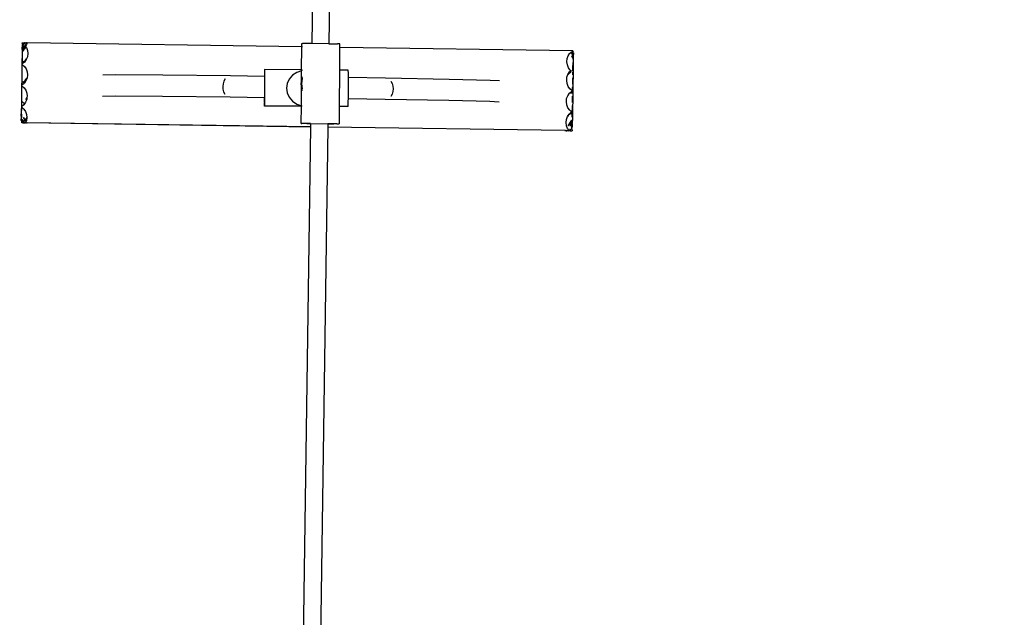
# Model space of a CAD drawing. Units: millimetres. Extents: x -10099 to 7347, y -7010 to 8234.
# Drawn here: x -3589 to -2882, y -1102 to -673 of the extents above; entities that cross this region are included whole.
import ezdxf

# ---------------------------------------------------------------- set-up
doc = ezdxf.new("R2010")
doc.units = ezdxf.units.MM
doc.layers.add('Размеры', color=10, linetype='Continuous', lineweight=5)
doc.dimstyles.new('размеры Маф', dxfattribs={"dimtxt": 150, "dimasz": 50, "dimexe": 50, "dimexo": 0.0625, "dimgap": 0.09, "dimtad": 1, "dimdec": 0, "dimzin": 0, "dimdsep": 46, "dimtxsty": 'Standard', "dimblk": 'ARCHTICK', "dimcen": 0.09, "dimdle": 50, "dimclrd": 256, "dimclre": 256, "dimclrt": 256, "dimadec": 0, "dimazin": 0, "dimtfac": 1, "dimtdec": 0, "dimtix": 1, "dimtofl": 0, "dimtmove": 0, "dimatfit": 3, "dimfxl": 1, "dimtolj": 1, "dimtzin": 0, "dimlwd": -1, "dimlwe": -1, "dimarcsym": 1})

# ---------------------------------------------------------------- blocks, each defined once
blk = doc.blocks.new('_ArchTick')
at = {"color": 0, "linetype": 'ByBlock', "const_width": 0.15}
blk.add_lwpolyline([(-0.5, -0.5), (0.5, 0.5)], dxfattribs=at)
blk = doc.blocks.new('*D10')
at = {"layer": 'Defpoints', "color": 0, "transparency": 16777216}
for p in [(5282.69, 6675.51), (-10048.76, -2700.51), (5282.69, -6959.69)]:
    blk.add_point(p, dxfattribs=at)
at = {"layer": 'Размеры', "transparency": 16777216}
for p, q in [((5282.69, 6675.45), (5282.69, -7009.69)), ((-10048.76, -2700.58), (-10048.76, -7009.69)), ((-10098.76, -6959.69), (5332.69, -6959.69))]:
    blk.add_line(p, q, dxfattribs=at)
at = {"layer": 'Размеры', "transparency": 16777216, "xscale": 50, "yscale": 50, "zscale": 50, "rotation": 180}
blk.add_blockref('_ArchTick', (-10048.76, -6959.69), dxfattribs=at)
at = {"layer": 'Размеры', "transparency": 16777216, "xscale": 50, "yscale": 50, "zscale": 50}
blk.add_blockref('_ArchTick', (5282.69, -6959.69), dxfattribs=at)
at = {"layer": 'Размеры', "transparency": 16777216, "insert": (-2383.03, -6884.6), "char_height": 150, "attachment_point": 5}
blk.add_mtext('\\A1;15331', dxfattribs=at)
blk = doc.blocks.new('*D11')
at = {"layer": 'Defpoints', "color": 0, "transparency": 16777216}
for p in [(3766.34, 8184.39), (7296.92, 8184.39), (-7723.8, -5389.26)]:
    blk.add_point(p, dxfattribs=at)
at = {"layer": 'Размеры', "transparency": 16777216}
for p, q in [((7296.92, -5439.26), (7296.92, 8234.39)), ((3766.41, 8184.39), (7346.92, 8184.39)), ((-7723.74, -5389.26), (7346.92, -5389.26))]:
    blk.add_line(p, q, dxfattribs=at)
at = {"layer": 'Размеры', "transparency": 16777216, "xscale": 50, "yscale": 50, "zscale": 50}
for p, rotation in [((7296.92, 8184.39), 90), ((7296.92, -5389.26), 270)]:
    blk.add_blockref('_ArchTick', p, dxfattribs=dict(at, rotation=rotation))
at = {"layer": 'Размеры', "transparency": 16777216, "insert": (7221.83, 1397.56), "char_height": 150, "attachment_point": 5, "rotation": 90}
blk.add_mtext('\\A1;13574', dxfattribs=at)
blk = doc.blocks.new('*D12')
at = {"layer": 'Defpoints', "color": 0, "transparency": 16777216}
for p in [(3778.77, 6677.28), (-8427.56, -2878.87), (3778.77, -6407.57)]:
    blk.add_point(p, dxfattribs=at)
at = {"layer": 'Размеры', "transparency": 16777216}
for p, q in [((3778.77, 6677.22), (3778.77, -6457.57)), ((-8427.56, -2878.93), (-8427.56, -6457.57)), ((-8477.56, -6407.57), (3828.77, -6407.57))]:
    blk.add_line(p, q, dxfattribs=at)
at = {"layer": 'Размеры', "transparency": 16777216, "xscale": 50, "yscale": 50, "zscale": 50, "rotation": 180}
blk.add_blockref('_ArchTick', (-8427.56, -6407.57), dxfattribs=at)
at = {"layer": 'Размеры', "transparency": 16777216, "xscale": 50, "yscale": 50, "zscale": 50}
blk.add_blockref('_ArchTick', (3778.77, -6407.57), dxfattribs=at)
at = {"layer": 'Размеры', "transparency": 16777216, "insert": (-2324.4, -6332.48), "char_height": 150, "attachment_point": 5}
blk.add_mtext('\\A1;12206', dxfattribs=at)
blk = doc.blocks.new('*D13')
at = {"layer": 'Defpoints', "color": 0, "transparency": 16777216}
for p in [(3766.34, 6684.39), (6793.23, 6684.39), (-8427.56, -4097)]:
    blk.add_point(p, dxfattribs=at)
at = {"layer": 'Размеры', "transparency": 16777216}
for p, q in [((6793.23, -4147), (6793.23, 6734.39)), ((3766.41, 6684.39), (6843.23, 6684.39)), ((-8427.5, -4097), (6843.23, -4097))]:
    blk.add_line(p, q, dxfattribs=at)
at = {"layer": 'Размеры', "transparency": 16777216, "xscale": 50, "yscale": 50, "zscale": 50}
for p, rotation in [((6793.23, 6684.39), 90), ((6793.23, -4097), 270)]:
    blk.add_blockref('_ArchTick', p, dxfattribs=dict(at, rotation=rotation))
at = {"layer": 'Размеры', "transparency": 16777216, "insert": (6718.14, 1293.7), "char_height": 150, "attachment_point": 5, "rotation": 90}
blk.add_mtext('\\A1;10781', dxfattribs=at)

msp = doc.modelspace()

# ---------------------------------------------------------------- linework, layer by layer
for p, q in [((-3373.35, -271.83), (-3379.35, -690.08)), ((-3361.07, -272.01), (-3367.06, -690.16)), ((-3587.2, -692.32), (-3587.27, -692.66)), ((-3587.27, -693.38), (-3587.27, -692.66)), ((-3587.25, -689.74), (-3587.24, -689.58)), ((-3587.25, -689.74), (-3587.23, -689.78)), ((-3587.25, -689.74), (-3587.25, -689.78)), ((-3587.24, -689.58), (-3586.49, -689.56)), ((-3587.23, -689.78), (-3587.13, -690.54)), ((-3587.18, -692.22), (-3587.2, -692.32)), ((-3587.2, -692.32), (-3587.18, -693.35)), ((-3587.04, -691.56), (-3587.19, -692.1)), ((-3587.17, -691.7), (-3587.19, -692.1)), ((-3587.19, -692.1), (-3587.18, -692.22)), ((-3587.17, -691.7), (-3587.16, -690.59)), ((-3587.13, -690.54), (-3587.16, -690.59)), ((-3587.16, -690.59), (-3587.03, -691.38)), ((-3587.1, -692.07), (-3587.14, -693.58)), ((-3586.49, -689.56), (-3587.13, -690.54)), ((-3585.53, -689.58), (-3587.1, -692.02)), ((-3587.1, -692.02), (-3585.49, -689.58)), ((-3587.1, -692.02), (-3587.1, -692.07)), ((-3587.07, -692.91), (-3587.1, -692.07)), ((-3587.03, -691.38), (-3587.04, -691.56)), ((-3586.49, -689.56), (-3585.86, -689.6)), ((-3584.5, -690.18), (-3586.31, -692.92)), ((-3584.47, -690.23), (-3586.24, -692.92)), ((-3585.86, -689.6), (-3585.77, -689.57)), ((-3585.77, -689.57), (-3585.53, -689.58)), ((-3585.47, -689.54), (-3585.53, -689.58)), ((-3584.62, -692.41), (-3585.52, -693.78)), ((-3585.44, -689.54), (-3585.49, -689.58)), ((-3585.44, -689.54), (-3585.47, -689.54)), ((-3584.96, -689.63), (-3585.44, -689.54)), ((-3585.19, -692.93), (-3584.98, -692.26)), ((-3584.98, -692.26), (-3584.96, -691.9)), ((-3584.79, -689.61), (-3584.96, -689.63)), ((-3584.74, -689.82), (-3584.96, -689.63)), ((-3584.2, -690.63), (-3584.96, -691.9)), ((-3584.96, -691.9), (-3584.62, -692.41)), ((-3584.79, -689.61), (-3584.7, -689.58)), ((-3584.5, -690.18), (-3584.74, -689.82)), ((-3584.7, -689.58), (-3584.58, -689.6)), ((-3584.62, -692.41), (-3584.27, -692.94)), ((-3584.47, -689.55), (-3584.58, -689.6)), ((-3584.58, -689.6), (-3584.2, -689.61)), ((-3584.13, -689.61), (-3584.5, -690.18)), ((-3584.47, -690.23), (-3584.5, -690.18)), ((-3584.2, -689.61), (-3584.47, -689.55)), ((-3584.08, -689.64), (-3584.47, -690.23)), ((-3584.2, -690.63), (-3584.47, -690.23)), ((-3584.2, -689.61), (-3584.13, -689.61)), ((-3583.62, -689.65), (-3584.2, -690.63)), ((-3584.11, -689.58), (-3584.13, -689.61)), ((-3584.08, -689.64), (-3584.13, -689.61)), ((-3584.11, -689.58), (-3584.04, -689.58)), ((-3584.04, -689.58), (-3584.08, -689.64)), ((-3583.62, -689.65), (-3584.08, -689.64)), ((-3584.04, -689.58), (-3583.56, -689.54)), ((-3583.56, -689.54), (-3583.62, -689.65)), ((-3386.55, -692.37), (-3583.56, -689.54)), ((-3386.65, -708.83), (-3386.55, -692.37)), ((-3386.55, -692.37), (-3386.53, -690.05)), ((-3386.05, -692.38), (-3386.55, -692.37)), ((-3386.53, -690.05), (-3386.1, -690.07)), ((-3386.1, -690.07), (-3386.03, -690.07)), ((-3384.63, -690.05), (-3386.03, -690.07)), ((-3379.35, -690.08), (-3384.63, -690.05)), ((-3367.06, -690.16), (-3379.35, -690.08)), ((-3367.06, -690.16), (-3360.92, -690.21)), ((-3359.58, -690.23), (-3360.92, -690.21)), ((-3359.15, -690.24), (-3359.58, -690.23)), ((-3359.27, -709.01), (-3359.17, -692.76)), ((-3359.17, -692.76), (-3359.15, -690.24)), ((-3191.99, -695.16), (-3359.17, -692.76)), ((-3587.34, -698.08), (-3587.38, -700.16)), ((-3587.31, -695.85), (-3587.34, -698.08)), ((-3587.25, -694.36), (-3587.31, -695.85)), ((-3587.27, -693.38), (-3587.28, -693.63)), ((-3587.28, -693.63), (-3587.27, -694.28)), ((-3587.23, -693.61), (-3587.27, -693.38)), ((-3587.27, -694.28), (-3587.23, -693.61)), ((-3587.25, -694.36), (-3587.27, -694.28)), ((-3587.18, -694.24), (-3587.25, -694.36)), ((-3587.18, -693.35), (-3587.23, -693.61)), ((-3587.2, -701.52), (-3587.18, -699.44)), ((-3587.14, -693.58), (-3587.18, -693.35)), ((-3587.16, -694.21), (-3587.18, -694.24)), ((-3587.16, -694.32), (-3587.18, -694.24)), ((-3587.18, -699.44), (-3587.15, -697.22)), ((-3586.24, -692.92), (-3587.16, -694.32)), ((-3587.16, -694.21), (-3587.1, -694.12)), ((-3587.11, -694.99), (-3587.16, -694.32)), ((-3587.15, -697.22), (-3587.12, -695.56)), ((-3587.14, -693.58), (-3587.1, -694.12)), ((-3587.12, -695.21), (-3587.11, -694.99)), ((-3587.12, -695.56), (-3587.11, -694.99)), ((-3587.12, -695.56), (-3586.4, -695.02)), ((-3587.12, -695.56), (-3587.12, -695.21)), ((-3587.11, -693.57), (-3587.07, -692.91)), ((-3587.1, -694.12), (-3587.11, -693.57)), ((-3586.4, -695.02), (-3587.11, -694.99)), ((-3586.31, -692.92), (-3587.1, -694.12)), ((-3586.31, -692.92), (-3587.07, -692.91)), ((-3586.39, -695), (-3586.4, -695.02)), ((-3586.39, -695), (-3585.52, -693.78)), ((-3586.24, -692.92), (-3586.31, -692.92)), ((-3585.19, -692.93), (-3586.24, -692.92)), ((-3585.52, -693.78), (-3585.19, -692.93)), ((-3584.27, -692.94), (-3583.53, -695.03)), ((-3583.59, -699.48), (-3584.15, -700.92)), ((-3583.3, -697.26), (-3583.59, -699.48)), ((-3583.53, -695.03), (-3583.3, -697.26)), ((-3195.89, -700.82), (-3195.17, -698.75)), ((-3195.17, -698.75), (-3193.98, -696.98)), ((-3193.98, -696.98), (-3193.94, -696.94)), ((-3193.94, -696.94), (-3193.86, -696.88)), ((-3193.92, -696.99), (-3193.94, -696.94)), ((-3193.86, -696.88), (-3193.79, -696.82)), ((-3193.79, -697), (-3193.86, -696.88)), ((-3193.79, -696.82), (-3193.38, -696.5)), ((-3193.67, -697.01), (-3193.79, -696.82)), ((-3193.38, -696.5), (-3193.36, -696.44)), ((-3193.38, -696.62), (-3193.38, -696.5)), ((-3193.32, -697.05), (-3193.38, -696.62)), ((-3193.36, -696.44), (-3192.42, -695.63)), ((-3192.47, -699.34), (-3192.67, -699.02)), ((-3192.47, -699.34), (-3192.63, -699.02)), ((-3192.53, -696.91), (-3192.54, -697.14)), ((-3192.54, -697.14), (-3192.38, -698.53)), ((-3192.14, -699.68), (-3192.54, -699.03)), ((-3192.14, -695.66), (-3192.53, -696.91)), ((-3192.14, -699.68), (-3192.47, -699.34)), ((-3192.42, -695.63), (-3192.06, -695.56)), ((-3192.35, -695.64), (-3192.42, -695.63)), ((-3191.84, -700), (-3192.42, -699.05)), ((-3192.38, -698.53), (-3192.19, -699.07)), ((-3192.35, -695.64), (-3192.24, -695.55)), ((-3192.14, -695.66), (-3192.35, -695.64)), ((-3192.24, -695.55), (-3192.11, -695.49)), ((-3192.14, -695.66), (-3192.24, -695.55)), ((-3192.19, -699.07), (-3191.84, -700)), ((-3192.17, -695.52), (-3192, -695.5)), ((-3192.06, -695.56), (-3192.14, -695.66)), ((-3191.61, -696.57), (-3192.14, -695.66)), ((-3191.7, -700.41), (-3192.14, -699.68)), ((-3191.84, -700), (-3192.14, -699.68)), ((-3192.11, -695.49), (-3191.91, -695.4)), ((-3192.06, -695.56), (-3192.11, -695.49)), ((-3192.09, -695.48), (-3192, -695.5)), ((-3192, -695.5), (-3192.06, -695.56)), ((-3191.95, -695.46), (-3192, -695.5)), ((-3191.99, -695.16), (-3191.87, -695.38)), ((-3191.95, -695.46), (-3191.97, -695.43)), ((-3191.87, -695.38), (-3191.95, -695.46)), ((-3191.94, -695.42), (-3191.95, -695.46)), ((-3191.91, -695.4), (-3191.87, -695.38)), ((-3191.91, -695.4), (-3191.6, -695.91)), ((-3191.69, -700.03), (-3191.63, -699.17)), ((-3191.65, -698.7), (-3191.61, -697.34)), ((-3191.63, -699.17), (-3191.65, -698.7)), ((-3191.63, -699.17), (-3191.59, -700)), ((-3191.61, -696.57), (-3191.6, -695.91)), ((-3191.61, -696.66), (-3191.61, -696.57)), ((-3191.52, -696.73), (-3191.61, -696.57)), ((-3191.61, -697.34), (-3191.61, -696.66)), ((-3191.59, -700), (-3191.54, -699.13)), ((-3191.52, -697.31), (-3191.56, -698.66)), ((-3191.56, -698.66), (-3191.54, -699.13)), ((-3191.54, -699.13), (-3191.54, -700.23)), ((-3191.52, -696.73), (-3191.52, -696.63)), ((-3191.52, -696.73), (-3191.52, -697.31)), ((-3587.46, -706.07), (-3587.49, -708.14)), ((-3587.45, -704.29), (-3587.46, -706.07)), ((-3587.42, -701.95), (-3587.45, -703.13)), ((-3587.45, -703.13), (-3587.45, -704.29)), ((-3587.21, -703.13), (-3587.45, -703.13)), ((-3587.38, -700.16), (-3587.42, -701.95)), ((-3587.29, -708.21), (-3587.25, -706.42)), ((-3587.25, -706.42), (-3587.22, -705.08)), ((-3587.22, -705.08), (-3587.21, -704.62)), ((-3587.22, -705.08), (-3585.68, -706.44)), ((-3587.21, -703.13), (-3587.2, -701.52)), ((-3587.21, -703.29), (-3587.21, -703.13)), ((-3586.29, -703.15), (-3587.21, -703.13)), ((-3587.21, -704.62), (-3587.21, -703.29)), ((-3585.88, -703.51), (-3587.21, -704.62)), ((-3586.29, -703.15), (-3584.91, -702)), ((-3585.88, -703.51), (-3586.29, -703.15)), ((-3585.64, -703.31), (-3585.88, -703.51)), ((-3585.68, -706.44), (-3584.49, -708.24)), ((-3584.39, -701.55), (-3585.64, -703.31)), ((-3584.91, -702), (-3584.15, -700.92)), ((-3584.15, -700.92), (-3584.39, -701.55)), ((-3196.11, -703.05), (-3195.89, -700.82)), ((-3195.8, -705.28), (-3196.11, -703.05)), ((-3194.99, -707.37), (-3195.8, -705.28)), ((-3191.77, -700.07), (-3191.84, -700)), ((-3191.83, -708.63), (-3191.79, -706.74)), ((-3191.79, -706.74), (-3191.76, -704.6)), ((-3191.73, -700.18), (-3191.77, -700.07)), ((-3191.69, -700.15), (-3191.77, -700.07)), ((-3191.76, -704.6), (-3191.74, -703.52)), ((-3191.73, -700.18), (-3191.69, -700.15)), ((-3191.73, -700.18), (-3191.69, -700.23)), ((-3191.71, -701.27), (-3191.7, -700.41)), ((-3191.7, -700.41), (-3191.69, -700.23)), ((-3191.62, -700.54), (-3191.7, -700.41)), ((-3191.69, -700.15), (-3191.69, -700.03)), ((-3191.69, -700.23), (-3191.63, -700.26)), ((-3191.59, -700), (-3191.63, -700.26)), ((-3191.63, -700.26), (-3191.62, -700.32)), ((-3191.62, -700.32), (-3191.62, -700.54)), ((-3191.62, -700.32), (-3191.53, -700.45)), ((-3191.6, -705.74), (-3191.62, -707.74)), ((-3191.58, -703.54), (-3191.6, -705.74)), ((-3191.54, -701.29), (-3191.58, -703.54)), ((-3191.54, -700.23), (-3191.53, -700.45)), ((-3191.53, -700.45), (-3191.54, -701.29)), ((-3587.55, -712.6), (-3587.59, -714.68)), ((-3587.51, -710.37), (-3587.55, -712.6)), ((-3587.49, -708.14), (-3587.51, -710.37)), ((-3587.4, -714.74), (-3587.37, -712.52)), ((-3587.37, -712.52), (-3587.33, -710.29)), ((-3587.33, -710.29), (-3587.29, -708.21)), ((-3584.49, -708.24), (-3583.75, -710.33)), ((-3583.52, -712.56), (-3583.81, -714.78)), ((-3583.75, -710.33), (-3583.52, -712.56)), ((-3520.01, -712.54), (-3529.43, -712.64)), ((-3486.34, -712.73), (-3520.01, -712.54)), ((-3437.74, -713.23), (-3486.34, -712.73)), ((-3413.36, -713.56), (-3437.74, -713.23)), ((-3413.34, -712.44), (-3413.36, -713.56)), ((-3413.36, -713.56), (-3413.36, -713.81)), ((-3413, -713.56), (-3413.36, -713.56)), ((-3413.28, -710.37), (-3413.34, -712.44)), ((-3413.21, -709.08), (-3413.28, -710.37)), ((-3413.15, -708.65), (-3413.21, -709.08)), ((-3413.1, -709.11), (-3413.15, -708.65)), ((-3386.65, -708.83), (-3413.15, -708.65)), ((-3413.05, -710.43), (-3413.1, -709.11)), ((-3413.01, -712.53), (-3413.05, -710.43)), ((-3413, -713.56), (-3413.01, -712.53)), ((-3412.99, -715.25), (-3413, -713.56)), ((-3393.09, -712.8), (-3395.49, -715.5)), ((-3389.97, -710.74), (-3393.09, -712.8)), ((-3386.65, -709.56), (-3389.97, -710.74)), ((-3386.69, -715.54), (-3386.65, -709.56)), ((-3386.15, -708.83), (-3386.65, -708.83)), ((-3386.65, -709.56), (-3386.65, -708.83)), ((-3386.35, -709.45), (-3386.65, -709.56)), ((-3386.18, -713.99), (-3386.63, -715.13)), ((-3386.15, -709.43), (-3386.35, -709.45)), ((-3359.43, -735.21), (-3359.27, -709.01)), ((-3353.16, -709.06), (-3359.27, -709.01)), ((-3353.11, -709.52), (-3353.16, -709.06)), ((-3353.06, -710.84), (-3353.11, -709.52)), ((-3353.02, -712.94), (-3353.06, -710.84)), ((-3353.01, -714.42), (-3353.02, -712.94)), ((-3196.09, -714.2), (-3195.36, -712.14)), ((-3195.36, -712.14), (-3194.18, -710.37)), ((-3194.86, -711.69), (-3195.2, -712.15)), ((-3193.73, -709.18), (-3194.99, -707.37)), ((-3193.38, -710.49), (-3194.86, -711.69)), ((-3194.18, -710.37), (-3193.26, -709.58)), ((-3193.26, -709.58), (-3193.73, -709.18)), ((-3193.48, -710.44), (-3193.38, -710.49)), ((-3193.16, -710.48), (-3193.38, -710.49)), ((-3191.86, -709.73), (-3193.26, -709.58)), ((-3191.89, -712.51), (-3191.88, -711.46)), ((-3191.88, -711.46), (-3191.88, -710.62)), ((-3191.86, -709.73), (-3191.83, -708.63)), ((-3191.63, -709.75), (-3191.86, -709.73)), ((-3191.7, -712.53), (-3191.73, -714.68)), ((-3191.66, -710.64), (-3191.7, -712.53)), ((-3191.63, -709.75), (-3191.66, -710.64)), ((-3191.62, -707.74), (-3191.63, -709.4)), ((-3191.63, -709.4), (-3191.63, -709.75)), ((-3587.67, -720.59), (-3587.69, -722.66)), ((-3587.66, -718.81), (-3587.67, -720.59)), ((-3587.63, -716.46), (-3587.66, -717.64)), ((-3587.66, -717.64), (-3587.66, -718.81)), ((-3587.42, -717.65), (-3587.66, -717.64)), ((-3587.59, -714.68), (-3587.63, -716.46)), ((-3587.47, -721.72), (-3587.44, -720.38)), ((-3587.44, -720.38), (-3587.43, -719.92)), ((-3587.44, -720.38), (-3585.9, -721.74)), ((-3587.43, -718.59), (-3587.42, -717.65)), ((-3587.43, -719.92), (-3587.43, -718.59)), ((-3585.86, -718.61), (-3587.43, -719.92)), ((-3587.42, -716.82), (-3587.4, -714.74)), ((-3587.42, -717.65), (-3587.42, -716.82)), ((-3586.5, -717.66), (-3587.42, -717.65)), ((-3586.5, -717.66), (-3585.12, -716.51)), ((-3585.69, -718.38), (-3586.5, -717.66)), ((-3585.69, -718.38), (-3585.86, -718.61)), ((-3584.61, -716.85), (-3585.69, -718.38)), ((-3585.12, -716.51), (-3583.89, -714.78)), ((-3583.81, -714.78), (-3584.61, -716.85)), ((-3443.09, -718.81), (-3443.31, -720.79)), ((-3443.31, -720.79), (-3443.15, -722.77)), ((-3442.52, -716.98), (-3443.09, -718.81)), ((-3441.63, -715.41), (-3442.52, -716.98)), ((-3413, -721.81), (-3412.99, -718.42)), ((-3412.99, -718.42), (-3412.99, -715.25)), ((-3397, -718.64), (-3397.53, -722.03)), ((-3395.49, -715.5), (-3397, -718.64)), ((-3386.69, -715.54), (-3387.12, -718.83)), ((-3387.12, -718.83), (-3386.73, -722.13)), ((-3386.73, -722.13), (-3386.71, -718.74)), ((-3386.22, -715.03), (-3386.71, -718.74)), ((-3386.71, -718.74), (-3386.69, -715.54)), ((-3386.71, -718.74), (-3386.26, -722.46)), ((-3386.63, -715.13), (-3386.69, -715.54)), ((-3386.18, -714.95), (-3386.22, -715.03)), ((-3326.43, -714.84), (-3353.01, -714.42)), ((-3353, -715.66), (-3353.01, -714.42)), ((-3353.01, -722.22), (-3352.99, -718.82)), ((-3352.99, -718.82), (-3353, -715.66)), ((-3280.66, -715.7), (-3326.43, -714.84)), ((-3322.46, -717.13), (-3321.58, -718.73)), ((-3321.58, -718.73), (-3321.04, -720.58)), ((-3321.04, -720.58), (-3320.88, -722.56)), ((-3251.23, -716.42), (-3280.66, -715.7)), ((-3244.6, -716.74), (-3251.23, -716.42)), ((-3196.3, -716.43), (-3196.09, -714.2)), ((-3195.99, -718.67), (-3196.3, -716.43)), ((-3195.18, -720.76), (-3195.99, -718.67)), ((-3193.92, -722.56), (-3195.18, -720.76)), ((-3192.01, -721.72), (-3192, -721.1)), ((-3191.96, -719.1), (-3191.94, -717.33)), ((-3191.94, -717.33), (-3191.91, -715.13)), ((-3191.91, -715.13), (-3191.9, -714.66)), ((-3191.8, -719.12), (-3191.82, -721.12)), ((-3191.82, -721.12), (-3191.82, -722.79)), ((-3191.77, -716.92), (-3191.8, -719.12)), ((-3191.73, -714.68), (-3191.77, -716.92)), ((-3587.76, -727.11), (-3587.8, -729.19)), ((-3587.72, -724.88), (-3587.76, -727.11)), ((-3587.69, -722.66), (-3587.72, -724.88)), ((-3587.62, -730.04), (-3587.59, -727.82)), ((-3587.59, -727.82), (-3587.55, -725.59)), ((-3587.55, -725.59), (-3587.51, -723.51)), ((-3587.51, -723.51), (-3587.47, -721.72)), ((-3585.9, -721.74), (-3584.7, -723.54)), ((-3584.7, -723.54), (-3583.97, -725.63)), ((-3583.97, -725.63), (-3583.74, -727.86)), ((-3583.74, -727.86), (-3583.84, -728.65)), ((-3520.23, -727.84), (-3529.65, -727.94)), ((-3486.56, -728.03), (-3520.23, -727.84)), ((-3437.96, -728.53), (-3486.56, -728.03)), ((-3443.15, -722.77), (-3442.63, -724.63)), ((-3442.63, -724.63), (-3441.79, -726.23)), ((-3413.07, -728.35), (-3413.02, -725.2)), ((-3413.02, -725.2), (-3413, -721.81)), ((-3397.53, -722.03), (-3397.04, -725.43)), ((-3397.04, -725.43), (-3395.56, -728.59)), ((-3386.8, -734.64), (-3386.73, -722.13)), ((-3386.73, -722.13), (-3386.68, -722.55)), ((-3386.68, -722.55), (-3386.24, -723.69)), ((-3386.26, -722.46), (-3386.23, -722.55)), ((-3353.07, -728.76), (-3353.03, -725.6)), ((-3353.03, -725.6), (-3353.01, -722.22)), ((-3321.69, -726.37), (-3322.61, -727.95)), ((-3321.1, -724.54), (-3321.69, -726.37)), ((-3320.88, -722.56), (-3321.1, -724.54)), ((-3196.31, -729.5), (-3195.58, -727.44)), ((-3195.58, -727.44), (-3194.39, -725.67)), ((-3194.39, -725.67), (-3193.93, -725.27)), ((-3193.93, -725.27), (-3192.83, -724.32)), ((-3193.93, -725.27), (-3193.53, -725.47)), ((-3192.3, -723.96), (-3193.92, -722.56)), ((-3193.53, -725.47), (-3193.85, -725.73)), ((-3193.53, -725.47), (-3192.1, -725.36)), ((-3192.83, -724.32), (-3192.21, -724.04)), ((-3192.3, -723.96), (-3192.21, -724.04)), ((-3192.06, -723.98), (-3192.3, -723.96)), ((-3192.17, -724.02), (-3192.3, -723.96)), ((-3192.21, -724.04), (-3192.17, -724.02)), ((-3192.17, -724.02), (-3192.06, -724.03)), ((-3192.12, -730.11), (-3192.11, -728.11)), ((-3192.11, -728.11), (-3192.1, -727.81)), ((-3192.1, -725.36), (-3192.09, -725.13)), ((-3192.1, -725.92), (-3192.1, -725.36)), ((-3192.09, -725.13), (-3192.06, -724.03)), ((-3192.06, -723.98), (-3192.05, -723.61)), ((-3191.82, -724.01), (-3192.06, -723.98)), ((-3192.06, -724.03), (-3192.06, -723.98)), ((-3192.06, -724.03), (-3191.82, -724.06)), ((-3192.05, -723.61), (-3192.01, -721.72)), ((-3191.92, -727.83), (-3191.95, -729.97)), ((-3191.87, -725.94), (-3191.92, -727.83)), ((-3191.84, -724.43), (-3191.87, -725.94)), ((-3191.82, -724.06), (-3191.84, -724.43)), ((-3191.82, -722.79), (-3191.82, -724.01)), ((-3191.82, -724.01), (-3191.82, -724.06)), ((-3587.88, -735.1), (-3587.9, -737.17)), ((-3587.87, -733.32), (-3587.88, -735.1)), ((-3587.84, -730.98), (-3587.87, -732.16)), ((-3587.87, -732.16), (-3587.87, -733.32)), ((-3587.64, -732.16), (-3587.87, -732.16)), ((-3587.8, -729.19), (-3587.84, -730.98)), ((-3587.66, -735.68), (-3587.65, -735.22)), ((-3587.65, -733.89), (-3587.64, -732.16)), ((-3587.65, -735.22), (-3587.65, -733.89)), ((-3586.08, -733.91), (-3587.65, -735.22)), ((-3587.64, -732.12), (-3587.62, -730.04)), ((-3587.64, -732.16), (-3587.64, -732.12)), ((-3586.71, -732.18), (-3587.64, -732.16)), ((-3586.71, -732.18), (-3586.65, -732.13)), ((-3585.57, -733.19), (-3586.71, -732.18)), ((-3585.57, -733.19), (-3586.08, -733.91)), ((-3584.83, -732.14), (-3585.57, -733.19)), ((-3584.03, -730.08), (-3584.83, -732.14)), ((-3584.65, -730.07), (-3584.08, -729.26)), ((-3584.08, -729.26), (-3583.84, -728.65)), ((-3583.84, -728.65), (-3584.03, -730.08)), ((-3413.46, -728.86), (-3437.96, -728.53)), ((-3413.46, -728.86), (-3413.44, -730.97)), ((-3413.07, -728.86), (-3413.46, -728.86)), ((-3413.44, -730.97), (-3413.41, -733.06)), ((-3413.41, -733.06), (-3413.36, -734.39)), ((-3413.36, -734.39), (-3413.3, -734.85)), ((-3413.3, -734.85), (-3413.24, -734.42)), ((-3386.81, -735.03), (-3413.3, -734.85)), ((-3413.24, -734.42), (-3413.18, -733.12)), ((-3413.18, -733.12), (-3413.12, -731.03)), ((-3413.12, -731.03), (-3413.07, -728.86)), ((-3413.07, -728.86), (-3413.07, -728.35)), ((-3395.56, -728.59), (-3393.19, -731.32)), ((-3393.19, -731.32), (-3390.1, -733.43)), ((-3390.1, -733.43), (-3386.8, -734.64)), ((-3387.1, -734.6), (-3386.8, -734.64)), ((-3386.88, -747.43), (-3386.81, -735.03)), ((-3386.81, -735.03), (-3386.8, -734.64)), ((-3386.31, -735.03), (-3386.81, -735.03)), ((-3386.8, -734.64), (-3386.49, -734.76)), ((-3386.49, -734.76), (-3386.3, -734.78)), ((-3359.5, -747.62), (-3359.43, -735.21)), ((-3353.31, -735.25), (-3359.43, -735.21)), ((-3353.31, -735.25), (-3353.25, -734.82)), ((-3353.25, -734.82), (-3353.18, -733.53)), ((-3353.18, -733.53), (-3353.13, -731.46)), ((-3353.13, -731.46), (-3353.09, -729.73)), ((-3353.09, -729.73), (-3353.07, -728.76)), ((-3326.65, -730.14), (-3353.09, -729.73)), ((-3280.88, -731), (-3326.65, -730.14)), ((-3251.45, -731.72), (-3280.88, -731)), ((-3244.83, -732.04), (-3251.45, -731.72)), ((-3196.52, -731.73), (-3196.31, -729.5)), ((-3196.21, -733.97), (-3196.52, -731.73)), ((-3195.4, -736.06), (-3196.21, -733.97)), ((-3192.23, -736.7), (-3192.19, -734.56)), ((-3192.19, -734.56), (-3192.18, -734.4)), ((-3192.15, -732.21), (-3192.12, -730.11)), ((-3192.02, -734.42), (-3192.03, -736.42)), ((-3191.99, -732.22), (-3192.02, -734.42)), ((-3191.95, -729.97), (-3191.99, -732.22)), ((-3587.96, -742.11), (-3588, -743.71)), ((-3587.97, -741.63), (-3587.93, -740.88)), ((-3587.96, -742.11), (-3587.97, -741.63)), ((-3587.9, -737.17), (-3587.93, -739.4)), ((-3587.93, -739.4), (-3587.91, -740.46)), ((-3587.93, -740.88), (-3587.91, -740.46)), ((-3587.91, -740.46), (-3587.9, -740.87)), ((-3587.82, -740.61), (-3587.91, -740.46)), ((-3587.9, -744.01), (-3587.9, -740.87)), ((-3587.9, -744.01), (-3587.86, -742.07)), ((-3587.86, -742.07), (-3587.83, -740.85)), ((-3587.83, -740.85), (-3587.82, -740.61)), ((-3587.82, -740.61), (-3587.81, -740.43)), ((-3587.8, -740.63), (-3587.82, -740.61)), ((-3587.81, -740.43), (-3587.73, -738.81)), ((-3587.76, -740.5), (-3587.81, -740.43)), ((-3587.8, -742.05), (-3587.81, -743.12)), ((-3587.8, -740.63), (-3587.76, -740.5)), ((-3587.77, -740.69), (-3587.8, -740.63)), ((-3587.77, -740.69), (-3587.8, -740.84)), ((-3587.8, -740.84), (-3587.77, -740.89)), ((-3587.77, -740.89), (-3587.8, -742.05)), ((-3587.64, -740.89), (-3587.77, -740.69)), ((-3587.53, -740.89), (-3587.76, -740.5)), ((-3587.73, -738.81), (-3587.69, -737.02)), ((-3587.69, -737.02), (-3587.66, -735.68)), ((-3587.66, -735.68), (-3586.12, -737.04)), ((-3586.12, -737.04), (-3584.92, -738.84)), ((-3584.92, -738.84), (-3584.19, -740.93)), ((-3584.19, -740.93), (-3583.95, -743.16)), ((-3195.8, -742.46), (-3194.61, -740.69)), ((-3195.16, -741.64), (-3195.77, -742.46)), ((-3194.14, -737.86), (-3195.4, -736.06)), ((-3193.68, -740.44), (-3195.16, -741.64)), ((-3194.61, -740.69), (-3194.09, -740.24)), ((-3192.63, -739.16), (-3194.14, -737.86)), ((-3194.09, -740.24), (-3193.05, -739.34)), ((-3194.09, -740.24), (-3193.68, -740.44)), ((-3192.31, -740.34), (-3193.68, -740.44)), ((-3193.05, -739.34), (-3192.63, -739.16)), ((-3192.28, -739.19), (-3192.63, -739.16)), ((-3192.32, -742.83), (-3192.31, -741.42)), ((-3192.31, -740.34), (-3192.3, -740.11)), ((-3192.31, -741.42), (-3192.31, -740.34)), ((-3192.3, -740.11), (-3192.28, -739.19)), ((-3192.28, -739.19), (-3192.27, -738.59)), ((-3192.04, -739.22), (-3192.28, -739.19)), ((-3192.27, -738.59), (-3192.23, -736.7)), ((-3192.09, -740.96), (-3192.13, -742.85)), ((-3192.05, -739.45), (-3192.09, -740.96)), ((-3192.04, -739.22), (-3192.05, -739.45)), ((-3192.03, -736.42), (-3192.04, -738.09)), ((-3192.04, -738.09), (-3192.04, -739.22)), ((-3588.01, -744.2), (-3588.02, -744.69)), ((-3588.02, -744.69), (-3588.02, -744.99)), ((-3587.92, -745.13), (-3588.02, -744.99)), ((-3588.01, -744.2), (-3588, -744.04)), ((-3588.01, -744.2), (-3587.91, -744.24)), ((-3588, -743.71), (-3588, -744.04)), ((-3587.92, -745.13), (-3587.91, -744.24)), ((-3587.92, -745.13), (-3587.55, -745.76)), ((-3587.91, -744.24), (-3587.9, -744.01)), ((-3587.91, -744.24), (-3587.67, -744.34)), ((-3587.81, -743.66), (-3587.81, -743.12)), ((-3587.69, -744.18), (-3587.81, -743.66)), ((-3587.67, -744.34), (-3587.69, -744.18)), ((-3587.54, -745.35), (-3587.67, -744.34)), ((-3587.67, -744.34), (-3587.42, -744.45)), ((-3587.58, -746.88), (-3587.55, -745.76)), ((-3586.86, -746.89), (-3587.58, -746.88)), ((-3587.55, -745.76), (-3587.54, -745.35)), ((-3587.55, -745.76), (-3586.86, -746.89)), ((-3587.42, -744.45), (-3586.64, -745.34)), ((-3586.86, -746.89), (-3586.82, -746.93)), ((-3586.62, -746.97), (-3586.82, -746.93)), ((-3586.81, -746.97), (-3586.82, -746.93)), ((-3586.81, -746.97), (-3586.62, -746.97)), ((-3586.64, -745.34), (-3586.56, -745.52)), ((-3586.62, -746.97), (-3586.21, -746.98)), ((-3586.56, -745.52), (-3586.35, -746.22)), ((-3586.18, -746.08), (-3586.56, -745.52)), ((-3586.35, -746.22), (-3586.18, -746.08)), ((-3585.93, -746.9), (-3586.35, -746.22)), ((-3585.14, -744.98), (-3586.27, -743.13)), ((-3586.11, -746.94), (-3586.21, -746.98)), ((-3586.18, -746.08), (-3585.53, -745.54)), ((-3585.68, -746.9), (-3586.18, -746.08)), ((-3585.08, -744.89), (-3586.15, -743.13)), ((-3586.11, -746.94), (-3586.02, -746.91)), ((-3586.11, -746.94), (-3585.87, -747)), ((-3586.02, -746.91), (-3585.93, -746.9)), ((-3585.93, -746.9), (-3585.9, -746.94)), ((-3585.9, -746.94), (-3585.68, -746.9)), ((-3585.87, -747), (-3585.9, -746.94)), ((-3585.62, -747), (-3585.87, -747)), ((-3585.65, -746.95), (-3585.68, -746.9)), ((-3585.62, -747), (-3585.65, -746.95)), ((-3585.65, -746.95), (-3584.97, -746.99)), ((-3584.97, -746.99), (-3585.62, -747)), ((-3585.53, -745.54), (-3585.14, -744.98)), ((-3585.14, -744.98), (-3585.08, -744.89)), ((-3584.5, -746.03), (-3585.14, -744.98)), ((-3585.08, -744.89), (-3584.29, -743.78)), ((-3584.45, -745.91), (-3585.08, -744.89)), ((-3584.97, -746.99), (-3584.87, -746.95)), ((-3584.84, -746.91), (-3584.87, -746.95)), ((-3584.81, -746.93), (-3584.87, -746.95)), ((-3584.5, -746.03), (-3584.84, -746.91)), ((-3584.81, -746.93), (-3584.84, -746.91)), ((-3584.19, -746.99), (-3584.81, -746.93)), ((-3584.45, -745.91), (-3584.5, -746.03)), ((-3584.25, -745.38), (-3584.45, -745.91)), ((-3584.29, -743.78), (-3584.05, -743.16)), ((-3583.95, -743.16), (-3584.25, -745.38)), ((-3584.19, -746.99), (-3584.06, -746.95)), ((-3584.06, -746.95), (-3583.91, -746.99)), ((-3583.91, -746.99), (-3583.81, -746.96)), ((-3380.21, -749.85), (-3583.81, -746.96)), ((-3380.21, -749.95), (-3583.81, -746.96)), ((-3386.88, -747.43), (-3386.45, -747.44)), ((-3386.38, -747.43), (-3386.45, -747.44)), ((-3385.12, -747.46), (-3386.38, -747.43)), ((-3385.12, -747.46), (-3384.98, -747.43)), ((-3382.97, -747.48), (-3384.98, -747.43)), ((-3382.97, -747.48), (-3382.78, -747.44)), ((-3382.78, -747.44), (-3380.17, -747.51)), ((-3380.17, -747.45), (-3382.78, -747.44)), ((-3380.17, -747.51), (-3380.21, -749.85)), ((-3380.17, -747.45), (-3380.17, -747.51)), ((-3380.17, -747.45), (-3367.89, -747.54)), ((-3367.89, -747.59), (-3367.92, -750.02)), ((-3367.89, -747.54), (-3367.89, -747.59)), ((-3366.23, -747.55), (-3367.89, -747.54)), ((-3367.89, -747.59), (-3363.61, -747.62)), ((-3363.61, -747.62), (-3366.23, -747.55)), ((-3363.41, -747.57), (-3363.61, -747.62)), ((-3361.4, -747.62), (-3363.41, -747.57)), ((-3361.4, -747.62), (-3361.27, -747.59)), ((-3361.27, -747.59), (-3360, -747.63)), ((-3360, -747.63), (-3359.93, -747.61)), ((-3359.5, -747.62), (-3359.93, -747.61)), ((-3196.74, -746.75), (-3196.52, -744.53)), ((-3196.43, -748.99), (-3196.74, -746.75)), ((-3196.52, -744.53), (-3195.8, -742.46)), ((-3195.62, -751.08), (-3196.43, -748.99)), ((-3192.78, -744.93), (-3195.5, -749.09)), ((-3192.48, -744.96), (-3195.2, -749.12)), ((-3193.65, -749.29), (-3193.35, -748.09)), ((-3193.35, -748.09), (-3193.08, -747.35)), ((-3193.08, -747.35), (-3192.35, -745.72)), ((-3192.57, -747.81), (-3192.82, -749.38)), ((-3192.82, -749.38), (-3192.81, -750.58)), ((-3192.42, -747.22), (-3192.57, -747.81)), ((-3192.31, -746.93), (-3192.42, -747.22)), ((-3192.34, -745.25), (-3192.35, -745.72)), ((-3192.3, -746.09), (-3192.35, -745.72)), ((-3192.34, -745.09), (-3192.32, -744.98)), ((-3192.34, -745.09), (-3192.3, -744.99)), ((-3192.34, -745.09), (-3192.34, -745.25)), ((-3192.3, -747.95), (-3192.34, -750.14)), ((-3192.27, -746.85), (-3192.31, -746.93)), ((-3192.31, -747.91), (-3192.31, -746.93)), ((-3192.3, -747.95), (-3192.31, -747.91)), ((-3192.25, -745.92), (-3192.3, -746.09)), ((-3192.27, -746.85), (-3192.3, -746.09)), ((-3192.19, -746.64), (-3192.27, -746.85)), ((-3192.23, -744.99), (-3192.25, -745.92)), ((-3192.13, -742.85), (-3192.19, -745)), ((-3192.19, -745.41), (-3192.19, -745)), ((-3192.19, -746.64), (-3192.19, -745.41)), ((-3380.21, -749.95), (-3386.2, -1168.2)), ((-3380.21, -749.85), (-3380.21, -749.95)), ((-3367.92, -750.13), (-3373.92, -1168.28)), ((-3197.73, -752.5), (-3367.92, -750.02)), ((-3367.92, -750.02), (-3367.92, -750.13)), ((-3197.73, -752.5), (-3367.92, -750.13)), ((-3197.73, -752.5), (-3197.53, -752.5)), ((-3197.53, -752.5), (-3197.4, -752.51)), ((-3197.43, -752.54), (-3197.53, -752.5)), ((-3197.4, -752.51), (-3197.43, -752.54)), ((-3197.4, -752.51), (-3197.23, -752.54)), ((-3197.11, -752.55), (-3197.23, -752.54)), ((-3197.11, -752.55), (-3196.82, -752.5)), ((-3196.55, -752.59), (-3197.11, -752.55)), ((-3196.6, -752.5), (-3196.82, -752.5)), ((-3196.6, -752.5), (-3196.57, -752.53)), ((-3196.52, -752.55), (-3196.57, -752.53)), ((-3196.57, -752.53), (-3196.55, -752.59)), ((-3196.55, -752.59), (-3196.52, -752.55)), ((-3196.28, -752.57), (-3196.52, -752.55)), ((-3196.28, -752.57), (-3195.64, -752.51)), ((-3195.35, -752.56), (-3196.28, -752.57)), ((-3195.64, -752.51), (-3195.35, -752.56)), ((-3194.62, -752.51), (-3195.62, -751.08)), ((-3195.35, -752.56), (-3195.3, -752.55)), ((-3194.62, -752.51), (-3195.3, -752.55)), ((-3195.01, -752.59), (-3195.3, -752.55)), ((-3193.93, -752.57), (-3195.01, -752.59)), ((-3194.09, -752.53), (-3194.62, -752.51)), ((-3193.93, -752.57), (-3194.09, -752.53)), ((-3193.93, -752.57), (-3193.79, -752.37)), ((-3193.74, -752.62), (-3193.93, -752.57)), ((-3193.9, -751.8), (-3193.9, -751.27)), ((-3193.79, -752.37), (-3193.9, -751.8)), ((-3193.79, -752.37), (-3193.13, -751.35)), ((-3193.74, -752.62), (-3193.79, -752.37)), ((-3193.74, -752.62), (-3192.26, -752.56)), ((-3192.81, -750.58), (-3192.78, -750.82)), ((-3192.78, -750.82), (-3192.34, -750.14)), ((-3192.78, -750.82), (-3192.7, -751.4)), ((-3192.7, -751.4), (-3192.26, -752.56))]:
    msp.add_line(p, q)

# ---------------------------------------------------------------- dimensions: what is measured, and where the dimension line sits
at = {"layer": 'Размеры'}
for base, p1, p2, picture, middle in [((7296.92, 8184.39), (-7723.8, -5389.26), (3766.34, 8184.39), '*D11', (7221.83, 1397.56)), ((6793.23, 6684.39), (-8427.56, -4097), (3766.34, 6684.39), '*D13', (6718.14, 1293.7))]:
    dim = msp.add_linear_dim(base=base, p1=p1, p2=p2, angle=90, dimstyle='размеры Маф', dxfattribs=at)
    dim.commit()
    dim.dimension.update_dxf_attribs({"geometry": picture, "text_midpoint": middle})
for base, p1, p2, picture, middle in [((5282.69, -6959.69), (-10048.76, -2700.51), (5282.69, 6675.51), '*D10', (-2383.03, -6884.6)), ((3778.77, -6407.57), (-8427.56, -2878.87), (3778.77, 6677.28), '*D12', (-2324.4, -6332.48))]:
    dim = msp.add_linear_dim(base=base, p1=p1, p2=p2, dimstyle='размеры Маф', dxfattribs=at)
    dim.commit()
    dim.dimension.update_dxf_attribs({"geometry": picture, "text_midpoint": middle})

doc.saveas('drawing.dxf')
